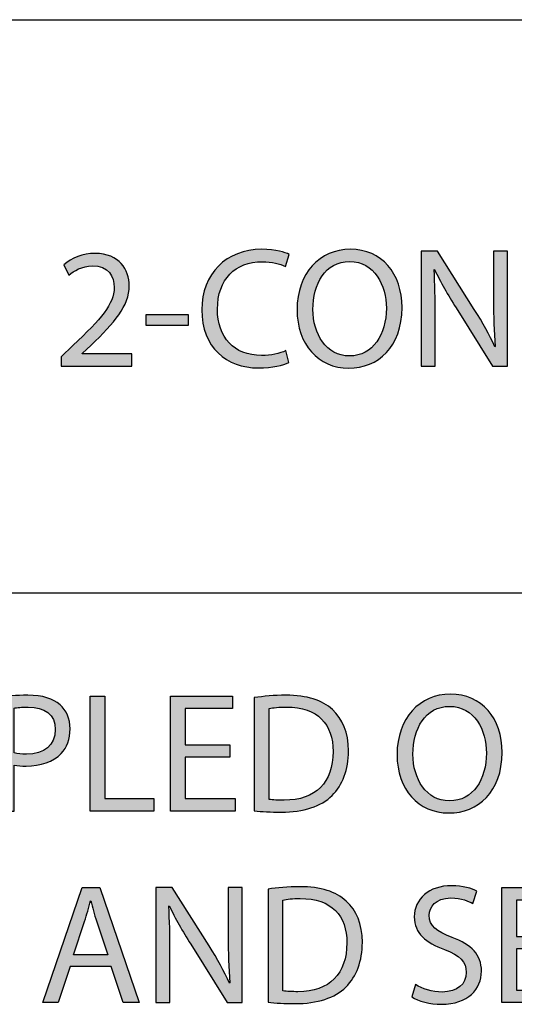
# Model space of a CAD drawing. Extents: x 0.77 to 7.82, y -9.91 to -0.77.
# Drawn here: x 3.71 to 3.99, y -9.9 to -9.34 of the extents above; entities that cross this region are included whole.
import ezdxf

# ---------------------------------------------------------------- set-up
doc = ezdxf.new("R2010")
doc.units = 0
doc.header["$MEASUREMENT"] = 0
doc.layers.get('0').update_dxf_attribs({"linetype": 'CONTINUOUS'})

# ---------------------------------------------------------------- blocks, each defined once
blk = doc.blocks.new('BLOCK_387')
h = blk.add_hatch(color=7)
h.dxf.hatch_style = 2
edge = h.paths.add_edge_path()
edge.add_spline(control_points=[(3.69826, -9.72743), (3.70234, -9.72674), (3.70769, -9.72616), (3.7145, -9.72616), (3.72286, -9.72616), (3.72899, -9.72811), (3.73288, -9.73161), (3.73648, -9.73471), (3.73862, -9.73949), (3.73862, -9.74532), (3.73862, -9.75126), (3.73687, -9.75593), (3.73356, -9.75933), (3.72909, -9.76409), (3.72179, -9.76653), (3.71352, -9.76653), (3.711, -9.76653), (3.70866, -9.76643), (3.70671, -9.76595), (3.70671, -9.76595), (3.70671, -9.79221), (3.70671, -9.79221), (3.70671, -9.79221), (3.69826, -9.79221), (3.69826, -9.79221), (3.69826, -9.79221), (3.69826, -9.72743), (3.69826, -9.72743)], knot_values=[0, 0, 0, 0, 1, 1, 1, 2, 2, 2, 3, 3, 3, 4, 4, 4, 5, 5, 5, 6, 6, 6, 7, 7, 7, 8, 8, 8, 9, 9, 9, 9], degree=3, periodic=1)
edge = h.paths.add_edge_path()
edge.add_spline(control_points=[(3.70671, -9.75903), (3.70856, -9.75952), (3.7109, -9.75972), (3.71372, -9.75972), (3.72393, -9.75972), (3.73016, -9.75476), (3.73016, -9.74571), (3.73016, -9.73706), (3.72403, -9.73287), (3.71469, -9.73287), (3.711, -9.73287), (3.70818, -9.73317), (3.70671, -9.73355), (3.70671, -9.73355), (3.70671, -9.75903), (3.70671, -9.75903)], knot_values=[0, 0, 0, 0, 1, 1, 1, 2, 2, 2, 3, 3, 3, 4, 4, 4, 5, 5, 5, 5], degree=3, periodic=1)
h = blk.add_hatch(color=7)
h.dxf.hatch_style = 2
edge = h.paths.add_edge_path()
edge.add_spline(control_points=[(3.8437, -9.72753), (3.84885, -9.72674), (3.85498, -9.72616), (3.86169, -9.72616), (3.87385, -9.72616), (3.88251, -9.72898), (3.88824, -9.73433), (3.89408, -9.73968), (3.89749, -9.74727), (3.89749, -9.75787), (3.89749, -9.76857), (3.89418, -9.77733), (3.88805, -9.78335), (3.88192, -9.78948), (3.87181, -9.79279), (3.85906, -9.79279), (3.85303, -9.79279), (3.84797, -9.79251), (3.8437, -9.79202), (3.8437, -9.79202), (3.8437, -9.72753), (3.8437, -9.72753)], knot_values=[0, 0, 0, 0, 1, 1, 1, 2, 2, 2, 3, 3, 3, 4, 4, 4, 5, 5, 5, 6, 6, 6, 7, 7, 7, 7], degree=3, periodic=1)
edge = h.paths.add_edge_path()
edge.add_spline(control_points=[(3.85216, -9.7855), (3.8543, -9.78589), (3.85741, -9.78598), (3.86072, -9.78598), (3.87881, -9.78598), (3.88864, -9.77587), (3.88864, -9.75817), (3.88873, -9.7427), (3.87998, -9.73287), (3.86208, -9.73287), (3.8577, -9.73287), (3.8544, -9.73326), (3.85216, -9.73375), (3.85216, -9.73375), (3.85216, -9.7855), (3.85216, -9.7855)], knot_values=[0, 0, 0, 0, 1, 1, 1, 2, 2, 2, 3, 3, 3, 4, 4, 4, 5, 5, 5, 5], degree=3, periodic=1)
h = blk.add_hatch(color=7)
h.dxf.hatch_style = 2
edge = h.paths.add_edge_path()
edge.add_spline(control_points=[(3.98508, -9.75875), (3.98508, -9.78132), (3.97137, -9.79328), (3.95464, -9.79328), (3.93732, -9.79328), (3.92516, -9.77985), (3.92516, -9.76001), (3.92516, -9.73919), (3.9381, -9.72557), (3.95561, -9.72557), (3.97351, -9.72557), (3.98508, -9.73928), (3.98508, -9.75875)], knot_values=[0, 0, 0, 0, 1, 1, 1, 2, 2, 2, 3, 3, 3, 4, 4, 4, 4], degree=3, periodic=1)
edge = h.paths.add_edge_path()
edge.add_spline(control_points=[(3.93421, -9.75982), (3.93421, -9.77383), (3.94179, -9.78638), (3.95513, -9.78638), (3.96855, -9.78638), (3.97614, -9.77402), (3.97614, -9.75914), (3.97614, -9.74611), (3.96933, -9.73248), (3.95522, -9.73248), (3.94121, -9.73248), (3.93421, -9.74542), (3.93421, -9.75982)], knot_values=[0, 0, 0, 0, 1, 1, 1, 2, 2, 2, 3, 3, 3, 4, 4, 4, 4], degree=3, periodic=1)
h = blk.add_hatch(color=7)
h.dxf.hatch_style = 2
h.paths.add_polyline_path([(3.74997, -9.72664), (3.75844, -9.72664), (3.75844, -9.7851), (3.78645, -9.7851), (3.78645, -9.79221), (3.74997, -9.79221)])
h = blk.add_hatch(color=7)
h.dxf.hatch_style = 2
h.paths.add_polyline_path([(3.82981, -9.76147), (3.80432, -9.76147), (3.80432, -9.7851), (3.83273, -9.7851), (3.83273, -9.79221), (3.79586, -9.79221), (3.79586, -9.72664), (3.83127, -9.72664), (3.83127, -9.73375), (3.80432, -9.73375), (3.80432, -9.75446), (3.82981, -9.75446)])
for points in [[(3.74997, -9.72664), (3.75844, -9.72664), (3.75844, -9.7851), (3.78645, -9.7851), (3.78645, -9.79221), (3.74997, -9.79221), (3.74997, -9.72664)], [(3.82981, -9.76147), (3.80432, -9.76147), (3.80432, -9.7851), (3.83273, -9.7851), (3.83273, -9.79221), (3.79586, -9.79221), (3.79586, -9.72664), (3.83127, -9.72664), (3.83127, -9.73375), (3.80432, -9.73375), (3.80432, -9.75446), (3.82981, -9.75446), (3.82981, -9.76147)]]:
    blk.add_lwpolyline(points)
for points, knots in [([(3.69826, -9.72743), (3.70234, -9.72674), (3.70769, -9.72616), (3.7145, -9.72616), (3.72286, -9.72616), (3.72899, -9.72811), (3.73288, -9.73161), (3.73648, -9.73471), (3.73862, -9.73949), (3.73862, -9.74532), (3.73862, -9.75126), (3.73687, -9.75593), (3.73356, -9.75933), (3.72909, -9.76409), (3.72179, -9.76653), (3.71352, -9.76653), (3.711, -9.76653), (3.70866, -9.76643), (3.70671, -9.76595), (3.70671, -9.76595), (3.70671, -9.79221), (3.70671, -9.79221), (3.70671, -9.79221), (3.69826, -9.79221), (3.69826, -9.79221), (3.69826, -9.79221), (3.69826, -9.72743), (3.69826, -9.72743)], [0, 0, 0, 0, 1, 1, 1, 2, 2, 2, 3, 3, 3, 4, 4, 4, 5, 5, 5, 6, 6, 6, 7, 7, 7, 8, 8, 8, 9, 9, 9, 9]), ([(3.8437, -9.72753), (3.84885, -9.72674), (3.85498, -9.72616), (3.86169, -9.72616), (3.87385, -9.72616), (3.88251, -9.72898), (3.88824, -9.73433), (3.89408, -9.73968), (3.89749, -9.74727), (3.89749, -9.75787), (3.89749, -9.76857), (3.89418, -9.77733), (3.88805, -9.78335), (3.88192, -9.78948), (3.87181, -9.79279), (3.85906, -9.79279), (3.85303, -9.79279), (3.84797, -9.79251), (3.8437, -9.79202), (3.8437, -9.79202), (3.8437, -9.72753), (3.8437, -9.72753)], [0, 0, 0, 0, 1, 1, 1, 2, 2, 2, 3, 3, 3, 4, 4, 4, 5, 5, 5, 6, 6, 6, 7, 7, 7, 7]), ([(3.98508, -9.75875), (3.98508, -9.78132), (3.97137, -9.79328), (3.95464, -9.79328), (3.93732, -9.79328), (3.92516, -9.77985), (3.92516, -9.76001), (3.92516, -9.73919), (3.9381, -9.72557), (3.95561, -9.72557), (3.97351, -9.72557), (3.98508, -9.73928), (3.98508, -9.75875)], [0, 0, 0, 0, 1, 1, 1, 2, 2, 2, 3, 3, 3, 4, 4, 4, 4]), ([(3.70671, -9.75903), (3.70856, -9.75952), (3.7109, -9.75972), (3.71372, -9.75972), (3.72393, -9.75972), (3.73016, -9.75476), (3.73016, -9.74571), (3.73016, -9.73706), (3.72403, -9.73287), (3.71469, -9.73287), (3.711, -9.73287), (3.70818, -9.73317), (3.70671, -9.73355), (3.70671, -9.73355), (3.70671, -9.75903), (3.70671, -9.75903)], [0, 0, 0, 0, 1, 1, 1, 2, 2, 2, 3, 3, 3, 4, 4, 4, 5, 5, 5, 5]), ([(3.85216, -9.7855), (3.8543, -9.78589), (3.85741, -9.78598), (3.86072, -9.78598), (3.87881, -9.78598), (3.88864, -9.77587), (3.88864, -9.75817), (3.88873, -9.7427), (3.87998, -9.73287), (3.86208, -9.73287), (3.8577, -9.73287), (3.8544, -9.73326), (3.85216, -9.73375), (3.85216, -9.73375), (3.85216, -9.7855), (3.85216, -9.7855)], [0, 0, 0, 0, 1, 1, 1, 2, 2, 2, 3, 3, 3, 4, 4, 4, 5, 5, 5, 5]), ([(3.93421, -9.75982), (3.93421, -9.77383), (3.94179, -9.78638), (3.95513, -9.78638), (3.96855, -9.78638), (3.97614, -9.77402), (3.97614, -9.75914), (3.97614, -9.74611), (3.96933, -9.73248), (3.95522, -9.73248), (3.94121, -9.73248), (3.93421, -9.74542), (3.93421, -9.75982)], [0, 0, 0, 0, 1, 1, 1, 2, 2, 2, 3, 3, 3, 4, 4, 4, 4])]:
    blk.add_open_spline(points, degree=3, knots=knots)
blk = doc.blocks.new('BLOCK_386')
blk.add_blockref('BLOCK_387', (0, 0))
blk = doc.blocks.new('BLOCK_389')
h = blk.add_hatch(color=7)
h.dxf.hatch_style = 2
h.paths.add_polyline_path([(3.7387, -9.88074), (3.73189, -9.90135), (3.72314, -9.90135), (3.74542, -9.83579), (3.75563, -9.83579), (3.778, -9.90135), (3.76895, -9.90135), (3.76196, -9.88074)])
edge = h.paths.add_edge_path()
edge.add_spline(control_points=[(3.7602, -9.87412), (3.7602, -9.87412), (3.75378, -9.85525), (3.75378, -9.85525), (3.75233, -9.85097), (3.75135, -9.84707), (3.75038, -9.84328), (3.75038, -9.84328), (3.75018, -9.84328), (3.75018, -9.84328), (3.74921, -9.84717), (3.74814, -9.85116), (3.74687, -9.85514), (3.74687, -9.85514), (3.74046, -9.87412), (3.74046, -9.87412), (3.74046, -9.87412), (3.7602, -9.87412), (3.7602, -9.87412)], knot_values=[0, 0, 0, 0, 1, 1, 1, 2, 2, 2, 3, 3, 3, 4, 4, 4, 5, 5, 5, 6, 6, 6, 6], degree=3, periodic=1)
h = blk.add_hatch(color=7)
h.dxf.hatch_style = 2
edge = h.paths.add_edge_path()
edge.add_spline(control_points=[(3.7876, -9.90135), (3.7876, -9.90135), (3.7876, -9.83579), (3.7876, -9.83579), (3.7876, -9.83579), (3.79684, -9.83579), (3.79684, -9.83579), (3.79684, -9.83579), (3.81786, -9.86896), (3.81786, -9.86896), (3.82272, -9.87664), (3.82651, -9.88356), (3.82962, -9.89026), (3.82962, -9.89026), (3.82982, -9.89016), (3.82982, -9.89016), (3.82904, -9.88142), (3.82884, -9.87344), (3.82884, -9.86323), (3.82884, -9.86323), (3.82884, -9.83579), (3.82884, -9.83579), (3.82884, -9.83579), (3.83683, -9.83579), (3.83683, -9.83579), (3.83683, -9.83579), (3.83683, -9.90135), (3.83683, -9.90135), (3.83683, -9.90135), (3.82826, -9.90135), (3.82826, -9.90135), (3.82826, -9.90135), (3.80745, -9.86808), (3.80745, -9.86808), (3.80288, -9.86079), (3.7985, -9.8533), (3.79519, -9.8462), (3.79519, -9.8462), (3.79489, -9.8463), (3.79489, -9.8463), (3.79538, -9.85456), (3.79558, -9.86244), (3.79558, -9.87335), (3.79558, -9.87335), (3.79558, -9.90135), (3.79558, -9.90135), (3.79558, -9.90135), (3.7876, -9.90135), (3.7876, -9.90135)], knot_values=[0, 0, 0, 0, 1, 1, 1, 2, 2, 2, 3, 3, 3, 4, 4, 4, 5, 5, 5, 6, 6, 6, 7, 7, 7, 8, 8, 8, 9, 9, 9, 10, 10, 10, 11, 11, 11, 12, 12, 12, 13, 13, 13, 14, 14, 14, 15, 15, 15, 16, 16, 16, 16], degree=3, periodic=1)
h = blk.add_hatch(color=7)
h.dxf.hatch_style = 2
edge = h.paths.add_edge_path()
edge.add_spline(control_points=[(3.85158, -9.83667), (3.85673, -9.83588), (3.86285, -9.8353), (3.86957, -9.8353), (3.88173, -9.8353), (3.89039, -9.83812), (3.89612, -9.84348), (3.90196, -9.84882), (3.90537, -9.85642), (3.90537, -9.86701), (3.90537, -9.87771), (3.90206, -9.88647), (3.89593, -9.8925), (3.8898, -9.89863), (3.87969, -9.90194), (3.86694, -9.90194), (3.86091, -9.90194), (3.85586, -9.90165), (3.85158, -9.90116), (3.85158, -9.90116), (3.85158, -9.83667), (3.85158, -9.83667)], knot_values=[0, 0, 0, 0, 1, 1, 1, 2, 2, 2, 3, 3, 3, 4, 4, 4, 5, 5, 5, 6, 6, 6, 7, 7, 7, 7], degree=3, periodic=1)
edge = h.paths.add_edge_path()
edge.add_spline(control_points=[(3.86003, -9.89464), (3.86218, -9.89503), (3.86529, -9.89513), (3.8686, -9.89513), (3.88669, -9.89513), (3.89651, -9.88501), (3.89651, -9.86731), (3.89661, -9.85185), (3.88786, -9.84201), (3.86995, -9.84201), (3.86558, -9.84201), (3.86227, -9.84241), (3.86003, -9.8429), (3.86003, -9.8429), (3.86003, -9.89464), (3.86003, -9.89464)], knot_values=[0, 0, 0, 0, 1, 1, 1, 2, 2, 2, 3, 3, 3, 4, 4, 4, 5, 5, 5, 5], degree=3, periodic=1)
h = blk.add_hatch(color=7)
h.dxf.hatch_style = 2
edge = h.paths.add_edge_path()
edge.add_spline(control_points=[(3.93576, -9.89105), (3.93955, -9.89338), (3.9451, -9.89532), (3.95094, -9.89532), (3.95959, -9.89532), (3.96465, -9.89075), (3.96465, -9.88414), (3.96465, -9.87801), (3.96115, -9.87451), (3.9523, -9.87111), (3.9416, -9.86731), (3.93498, -9.86176), (3.93498, -9.85253), (3.93498, -9.84231), (3.94345, -9.83472), (3.95619, -9.83472), (3.9629, -9.83472), (3.96777, -9.83628), (3.97068, -9.83793), (3.97068, -9.83793), (3.96835, -9.84484), (3.96835, -9.84484), (3.96621, -9.84367), (3.96183, -9.84173), (3.9559, -9.84173), (3.94695, -9.84173), (3.94355, -9.84707), (3.94355, -9.85155), (3.94355, -9.85768), (3.94754, -9.86069), (3.95658, -9.86419), (3.96767, -9.86848), (3.97331, -9.87382), (3.97331, -9.88345), (3.97331, -9.89357), (3.96582, -9.90233), (3.95036, -9.90233), (3.94403, -9.90233), (3.93713, -9.90047), (3.93362, -9.89814), (3.93362, -9.89814), (3.93576, -9.89105), (3.93576, -9.89105)], knot_values=[0, 0, 0, 0, 1, 1, 1, 2, 2, 2, 3, 3, 3, 4, 4, 4, 5, 5, 5, 6, 6, 6, 7, 7, 7, 8, 8, 8, 9, 9, 9, 10, 10, 10, 11, 11, 11, 12, 12, 12, 13, 13, 13, 14, 14, 14, 14], degree=3, periodic=1)
h = blk.add_hatch(color=7)
h.dxf.hatch_style = 2
h.paths.add_polyline_path([(4.01881, -9.87062), (3.99333, -9.87062), (3.99333, -9.89425), (4.02173, -9.89425), (4.02173, -9.90135), (3.98486, -9.90135), (3.98486, -9.83579), (4.02027, -9.83579), (4.02027, -9.8429), (3.99333, -9.8429), (3.99333, -9.86361), (4.01881, -9.86361)])
for points in [[(3.7387, -9.88074), (3.73189, -9.90135), (3.72314, -9.90135), (3.74542, -9.83579), (3.75563, -9.83579), (3.778, -9.90135), (3.76895, -9.90135), (3.76196, -9.88074), (3.7387, -9.88074)], [(4.01881, -9.87062), (3.99333, -9.87062), (3.99333, -9.89425), (4.02173, -9.89425), (4.02173, -9.90135), (3.98486, -9.90135), (3.98486, -9.83579), (4.02027, -9.83579), (4.02027, -9.8429), (3.99333, -9.8429), (3.99333, -9.86361), (4.01881, -9.86361), (4.01881, -9.87062)]]:
    blk.add_lwpolyline(points)
for points, knots in [([(3.7876, -9.90135), (3.7876, -9.90135), (3.7876, -9.83579), (3.7876, -9.83579), (3.7876, -9.83579), (3.79684, -9.83579), (3.79684, -9.83579), (3.79684, -9.83579), (3.81786, -9.86896), (3.81786, -9.86896), (3.82272, -9.87664), (3.82651, -9.88356), (3.82962, -9.89026), (3.82962, -9.89026), (3.82982, -9.89016), (3.82982, -9.89016), (3.82904, -9.88142), (3.82884, -9.87344), (3.82884, -9.86323), (3.82884, -9.86323), (3.82884, -9.83579), (3.82884, -9.83579), (3.82884, -9.83579), (3.83683, -9.83579), (3.83683, -9.83579), (3.83683, -9.83579), (3.83683, -9.90135), (3.83683, -9.90135), (3.83683, -9.90135), (3.82826, -9.90135), (3.82826, -9.90135), (3.82826, -9.90135), (3.80745, -9.86808), (3.80745, -9.86808), (3.80288, -9.86079), (3.7985, -9.8533), (3.79519, -9.8462), (3.79519, -9.8462), (3.79489, -9.8463), (3.79489, -9.8463), (3.79538, -9.85456), (3.79558, -9.86244), (3.79558, -9.87335), (3.79558, -9.87335), (3.79558, -9.90135), (3.79558, -9.90135), (3.79558, -9.90135), (3.7876, -9.90135), (3.7876, -9.90135)], [0, 0, 0, 0, 1, 1, 1, 2, 2, 2, 3, 3, 3, 4, 4, 4, 5, 5, 5, 6, 6, 6, 7, 7, 7, 8, 8, 8, 9, 9, 9, 10, 10, 10, 11, 11, 11, 12, 12, 12, 13, 13, 13, 14, 14, 14, 15, 15, 15, 16, 16, 16, 16]), ([(3.85158, -9.83667), (3.85673, -9.83588), (3.86285, -9.8353), (3.86957, -9.8353), (3.88173, -9.8353), (3.89039, -9.83812), (3.89612, -9.84348), (3.90196, -9.84882), (3.90537, -9.85642), (3.90537, -9.86701), (3.90537, -9.87771), (3.90206, -9.88647), (3.89593, -9.8925), (3.8898, -9.89863), (3.87969, -9.90194), (3.86694, -9.90194), (3.86091, -9.90194), (3.85586, -9.90165), (3.85158, -9.90116), (3.85158, -9.90116), (3.85158, -9.83667), (3.85158, -9.83667)], [0, 0, 0, 0, 1, 1, 1, 2, 2, 2, 3, 3, 3, 4, 4, 4, 5, 5, 5, 6, 6, 6, 7, 7, 7, 7]), ([(3.93576, -9.89105), (3.93955, -9.89338), (3.9451, -9.89532), (3.95094, -9.89532), (3.95959, -9.89532), (3.96465, -9.89075), (3.96465, -9.88414), (3.96465, -9.87801), (3.96115, -9.87451), (3.9523, -9.87111), (3.9416, -9.86731), (3.93498, -9.86176), (3.93498, -9.85253), (3.93498, -9.84231), (3.94345, -9.83472), (3.95619, -9.83472), (3.9629, -9.83472), (3.96777, -9.83628), (3.97068, -9.83793), (3.97068, -9.83793), (3.96835, -9.84484), (3.96835, -9.84484), (3.96621, -9.84367), (3.96183, -9.84173), (3.9559, -9.84173), (3.94695, -9.84173), (3.94355, -9.84707), (3.94355, -9.85155), (3.94355, -9.85768), (3.94754, -9.86069), (3.95658, -9.86419), (3.96767, -9.86848), (3.97331, -9.87382), (3.97331, -9.88345), (3.97331, -9.89357), (3.96582, -9.90233), (3.95036, -9.90233), (3.94403, -9.90233), (3.93713, -9.90047), (3.93362, -9.89814), (3.93362, -9.89814), (3.93576, -9.89105), (3.93576, -9.89105)], [0, 0, 0, 0, 1, 1, 1, 2, 2, 2, 3, 3, 3, 4, 4, 4, 5, 5, 5, 6, 6, 6, 7, 7, 7, 8, 8, 8, 9, 9, 9, 10, 10, 10, 11, 11, 11, 12, 12, 12, 13, 13, 13, 14, 14, 14, 14]), ([(3.7602, -9.87412), (3.7602, -9.87412), (3.75378, -9.85525), (3.75378, -9.85525), (3.75233, -9.85097), (3.75135, -9.84707), (3.75038, -9.84328), (3.75038, -9.84328), (3.75018, -9.84328), (3.75018, -9.84328), (3.74921, -9.84717), (3.74814, -9.85116), (3.74687, -9.85514), (3.74687, -9.85514), (3.74046, -9.87412), (3.74046, -9.87412), (3.74046, -9.87412), (3.7602, -9.87412), (3.7602, -9.87412)], [0, 0, 0, 0, 1, 1, 1, 2, 2, 2, 3, 3, 3, 4, 4, 4, 5, 5, 5, 6, 6, 6, 6]), ([(3.86003, -9.89464), (3.86218, -9.89503), (3.86529, -9.89513), (3.8686, -9.89513), (3.88669, -9.89513), (3.89651, -9.88501), (3.89651, -9.86731), (3.89661, -9.85185), (3.88786, -9.84201), (3.86995, -9.84201), (3.86558, -9.84201), (3.86227, -9.84241), (3.86003, -9.8429), (3.86003, -9.8429), (3.86003, -9.89464), (3.86003, -9.89464)], [0, 0, 0, 0, 1, 1, 1, 2, 2, 2, 3, 3, 3, 4, 4, 4, 5, 5, 5, 5])]:
    blk.add_open_spline(points, degree=3, knots=knots)
blk = doc.blocks.new('BLOCK_388')
blk.add_blockref('BLOCK_389', (0, 0))
blk = doc.blocks.new('BLOCK_401')
h = blk.add_hatch(color=7)
h.dxf.hatch_style = 2
edge = h.paths.add_edge_path()
edge.add_spline(control_points=[(3.86345, -9.53646), (3.86034, -9.53802), (3.85411, -9.53958), (3.84614, -9.53958), (3.82765, -9.53958), (3.81374, -9.5279), (3.81374, -9.5064), (3.81374, -9.48588), (3.82765, -9.47196), (3.84798, -9.47196), (3.85615, -9.47196), (3.86131, -9.47371), (3.86355, -9.47488), (3.86355, -9.47488), (3.8615, -9.4818), (3.8615, -9.4818), (3.8583, -9.48024), (3.85372, -9.47907), (3.84827, -9.47907), (3.83291, -9.47907), (3.82269, -9.48889), (3.82269, -9.50612), (3.82269, -9.52216), (3.83193, -9.53247), (3.84789, -9.53247), (3.85304, -9.53247), (3.8583, -9.5314), (3.8617, -9.52974), (3.8617, -9.52974), (3.86345, -9.53646), (3.86345, -9.53646)], knot_values=[0, 0, 0, 0, 1, 1, 1, 2, 2, 2, 3, 3, 3, 4, 4, 4, 5, 5, 5, 6, 6, 6, 7, 7, 7, 8, 8, 8, 9, 9, 9, 10, 10, 10, 10], degree=3, periodic=1)
h = blk.add_hatch(color=7)
h.dxf.hatch_style = 2
edge = h.paths.add_edge_path()
edge.add_spline(control_points=[(3.92801, -9.50514), (3.92801, -9.52771), (3.91429, -9.53967), (3.89756, -9.53967), (3.88025, -9.53967), (3.86809, -9.52625), (3.86809, -9.5064), (3.86809, -9.48558), (3.88103, -9.47196), (3.89853, -9.47196), (3.91644, -9.47196), (3.92801, -9.48568), (3.92801, -9.50514)], knot_values=[0, 0, 0, 0, 1, 1, 1, 2, 2, 2, 3, 3, 3, 4, 4, 4, 4], degree=3, periodic=1)
edge = h.paths.add_edge_path()
edge.add_spline(control_points=[(3.87714, -9.50621), (3.87714, -9.52022), (3.88472, -9.53277), (3.89805, -9.53277), (3.91147, -9.53277), (3.91906, -9.52041), (3.91906, -9.50553), (3.91906, -9.4925), (3.91225, -9.47887), (3.89815, -9.47887), (3.88414, -9.47887), (3.87714, -9.49181), (3.87714, -9.50621)], knot_values=[0, 0, 0, 0, 1, 1, 1, 2, 2, 2, 3, 3, 3, 4, 4, 4, 4], degree=3, periodic=1)
h = blk.add_hatch(color=7)
h.dxf.hatch_style = 2
edge = h.paths.add_edge_path()
edge.add_spline(control_points=[(3.93896, -9.5386), (3.93896, -9.5386), (3.93896, -9.47304), (3.93896, -9.47304), (3.93896, -9.47304), (3.94821, -9.47304), (3.94821, -9.47304), (3.94821, -9.47304), (3.96922, -9.50621), (3.96922, -9.50621), (3.97408, -9.51389), (3.97788, -9.52081), (3.98099, -9.52751), (3.98099, -9.52751), (3.98118, -9.52741), (3.98118, -9.52741), (3.9804, -9.51866), (3.98021, -9.51069), (3.98021, -9.50047), (3.98021, -9.50047), (3.98021, -9.47304), (3.98021, -9.47304), (3.98021, -9.47304), (3.98819, -9.47304), (3.98819, -9.47304), (3.98819, -9.47304), (3.98819, -9.5386), (3.98819, -9.5386), (3.98819, -9.5386), (3.97963, -9.5386), (3.97963, -9.5386), (3.97963, -9.5386), (3.95881, -9.50533), (3.95881, -9.50533), (3.95424, -9.49803), (3.94986, -9.49055), (3.94655, -9.48345), (3.94655, -9.48345), (3.94626, -9.48355), (3.94626, -9.48355), (3.94675, -9.49181), (3.94694, -9.49969), (3.94694, -9.51058), (3.94694, -9.51058), (3.94694, -9.5386), (3.94694, -9.5386), (3.94694, -9.5386), (3.93896, -9.5386), (3.93896, -9.5386)], knot_values=[0, 0, 0, 0, 1, 1, 1, 2, 2, 2, 3, 3, 3, 4, 4, 4, 5, 5, 5, 6, 6, 6, 7, 7, 7, 8, 8, 8, 9, 9, 9, 10, 10, 10, 11, 11, 11, 12, 12, 12, 13, 13, 13, 14, 14, 14, 15, 15, 15, 16, 16, 16, 16], degree=3, periodic=1)
h = blk.add_hatch(color=7)
h.dxf.hatch_style = 2
edge = h.paths.add_edge_path()
edge.add_spline(control_points=[(3.73353, -9.5386), (3.73353, -9.5386), (3.73353, -9.53335), (3.73353, -9.53335), (3.73353, -9.53335), (3.74025, -9.52683), (3.74025, -9.52683), (3.7564, -9.51146), (3.76369, -9.5033), (3.76379, -9.49376), (3.76379, -9.48733), (3.76067, -9.4814), (3.75124, -9.4814), (3.7455, -9.4814), (3.74074, -9.48432), (3.73782, -9.48675), (3.73782, -9.48675), (3.73509, -9.48073), (3.73509, -9.48073), (3.73947, -9.47702), (3.74569, -9.4743), (3.75299, -9.4743), (3.76661, -9.4743), (3.77235, -9.48364), (3.77235, -9.49269), (3.77235, -9.50437), (3.76389, -9.51379), (3.75056, -9.52664), (3.75056, -9.52664), (3.7455, -9.5313), (3.7455, -9.5313), (3.7455, -9.5313), (3.7455, -9.53149), (3.7455, -9.53149), (3.7455, -9.53149), (3.77391, -9.53149), (3.77391, -9.53149), (3.77391, -9.53149), (3.77391, -9.5386), (3.77391, -9.5386), (3.77391, -9.5386), (3.73353, -9.5386), (3.73353, -9.5386)], knot_values=[0, 0, 0, 0, 1, 1, 1, 2, 2, 2, 3, 3, 3, 4, 4, 4, 5, 5, 5, 6, 6, 6, 7, 7, 7, 8, 8, 8, 9, 9, 9, 10, 10, 10, 11, 11, 11, 12, 12, 12, 13, 13, 13, 14, 14, 14, 14], degree=3, periodic=1)
h = blk.add_hatch(color=7)
h.dxf.hatch_style = 2
h.paths.add_polyline_path([(3.80598, -9.50913), (3.80598, -9.51545), (3.78195, -9.51545), (3.78195, -9.50913)])
blk.add_lwpolyline([(3.80598, -9.50913), (3.80598, -9.51545), (3.78195, -9.51545), (3.78195, -9.50913), (3.80598, -9.50913)])
for points, knots in [([(3.86345, -9.53646), (3.86034, -9.53802), (3.85411, -9.53958), (3.84614, -9.53958), (3.82765, -9.53958), (3.81374, -9.5279), (3.81374, -9.5064), (3.81374, -9.48588), (3.82765, -9.47196), (3.84798, -9.47196), (3.85615, -9.47196), (3.86131, -9.47371), (3.86355, -9.47488), (3.86355, -9.47488), (3.8615, -9.4818), (3.8615, -9.4818), (3.8583, -9.48024), (3.85372, -9.47907), (3.84827, -9.47907), (3.83291, -9.47907), (3.82269, -9.48889), (3.82269, -9.50612), (3.82269, -9.52216), (3.83193, -9.53247), (3.84789, -9.53247), (3.85304, -9.53247), (3.8583, -9.5314), (3.8617, -9.52974), (3.8617, -9.52974), (3.86345, -9.53646), (3.86345, -9.53646)], [0, 0, 0, 0, 1, 1, 1, 2, 2, 2, 3, 3, 3, 4, 4, 4, 5, 5, 5, 6, 6, 6, 7, 7, 7, 8, 8, 8, 9, 9, 9, 10, 10, 10, 10]), ([(3.92801, -9.50514), (3.92801, -9.52771), (3.91429, -9.53967), (3.89756, -9.53967), (3.88025, -9.53967), (3.86809, -9.52625), (3.86809, -9.5064), (3.86809, -9.48558), (3.88103, -9.47196), (3.89853, -9.47196), (3.91644, -9.47196), (3.92801, -9.48568), (3.92801, -9.50514)], [0, 0, 0, 0, 1, 1, 1, 2, 2, 2, 3, 3, 3, 4, 4, 4, 4]), ([(3.93896, -9.5386), (3.93896, -9.5386), (3.93896, -9.47304), (3.93896, -9.47304), (3.93896, -9.47304), (3.94821, -9.47304), (3.94821, -9.47304), (3.94821, -9.47304), (3.96922, -9.50621), (3.96922, -9.50621), (3.97408, -9.51389), (3.97788, -9.52081), (3.98099, -9.52751), (3.98099, -9.52751), (3.98118, -9.52741), (3.98118, -9.52741), (3.9804, -9.51866), (3.98021, -9.51069), (3.98021, -9.50047), (3.98021, -9.50047), (3.98021, -9.47304), (3.98021, -9.47304), (3.98021, -9.47304), (3.98819, -9.47304), (3.98819, -9.47304), (3.98819, -9.47304), (3.98819, -9.5386), (3.98819, -9.5386), (3.98819, -9.5386), (3.97963, -9.5386), (3.97963, -9.5386), (3.97963, -9.5386), (3.95881, -9.50533), (3.95881, -9.50533), (3.95424, -9.49803), (3.94986, -9.49055), (3.94655, -9.48345), (3.94655, -9.48345), (3.94626, -9.48355), (3.94626, -9.48355), (3.94675, -9.49181), (3.94694, -9.49969), (3.94694, -9.51058), (3.94694, -9.51058), (3.94694, -9.5386), (3.94694, -9.5386), (3.94694, -9.5386), (3.93896, -9.5386), (3.93896, -9.5386)], [0, 0, 0, 0, 1, 1, 1, 2, 2, 2, 3, 3, 3, 4, 4, 4, 5, 5, 5, 6, 6, 6, 7, 7, 7, 8, 8, 8, 9, 9, 9, 10, 10, 10, 11, 11, 11, 12, 12, 12, 13, 13, 13, 14, 14, 14, 15, 15, 15, 16, 16, 16, 16]), ([(3.73353, -9.5386), (3.73353, -9.5386), (3.73353, -9.53335), (3.73353, -9.53335), (3.73353, -9.53335), (3.74025, -9.52683), (3.74025, -9.52683), (3.7564, -9.51146), (3.76369, -9.5033), (3.76379, -9.49376), (3.76379, -9.48733), (3.76067, -9.4814), (3.75124, -9.4814), (3.7455, -9.4814), (3.74074, -9.48432), (3.73782, -9.48675), (3.73782, -9.48675), (3.73509, -9.48073), (3.73509, -9.48073), (3.73947, -9.47702), (3.74569, -9.4743), (3.75299, -9.4743), (3.76661, -9.4743), (3.77235, -9.48364), (3.77235, -9.49269), (3.77235, -9.50437), (3.76389, -9.51379), (3.75056, -9.52664), (3.75056, -9.52664), (3.7455, -9.5313), (3.7455, -9.5313), (3.7455, -9.5313), (3.7455, -9.53149), (3.7455, -9.53149), (3.7455, -9.53149), (3.77391, -9.53149), (3.77391, -9.53149), (3.77391, -9.53149), (3.77391, -9.5386), (3.77391, -9.5386), (3.77391, -9.5386), (3.73353, -9.5386), (3.73353, -9.5386)], [0, 0, 0, 0, 1, 1, 1, 2, 2, 2, 3, 3, 3, 4, 4, 4, 5, 5, 5, 6, 6, 6, 7, 7, 7, 8, 8, 8, 9, 9, 9, 10, 10, 10, 11, 11, 11, 12, 12, 12, 13, 13, 13, 14, 14, 14, 14]), ([(3.87714, -9.50621), (3.87714, -9.52022), (3.88472, -9.53277), (3.89805, -9.53277), (3.91147, -9.53277), (3.91906, -9.52041), (3.91906, -9.50553), (3.91906, -9.4925), (3.91225, -9.47887), (3.89815, -9.47887), (3.88414, -9.47887), (3.87714, -9.49181), (3.87714, -9.50621)], [0, 0, 0, 0, 1, 1, 1, 2, 2, 2, 3, 3, 3, 4, 4, 4, 4])]:
    blk.add_open_spline(points, degree=3, knots=knots)
blk = doc.blocks.new('BLOCK_400')
blk.add_blockref('BLOCK_401', (0, 0))

msp = doc.modelspace()

# ---------------------------------------------------------------- linework, layer by layer
for points in [[(3.55674, -9.34108), (5.90023, -9.34108)], [(5.89833, -9.66801), (3.134, -9.66801)]]:
    msp.add_lwpolyline(points)

# ---------------------------------------------------------------- block references
for name in ['BLOCK_400', 'BLOCK_386', 'BLOCK_388']:
    msp.add_blockref(name, (0, 0))

doc.saveas('drawing.dxf')
